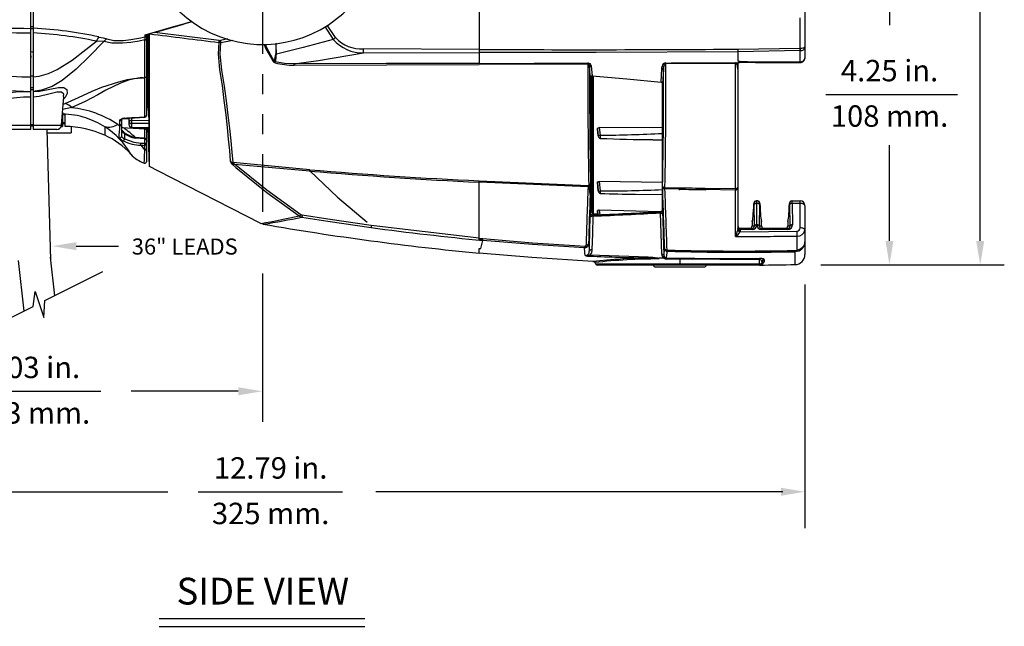
# Model space of a CAD drawing. Extents: x 0.6 to 39.7, y 0.4 to 28.6.
# Drawn here: x 15.7 to 28, y 0.4 to 8 of the extents above; entities that cross this region are included whole.
import ezdxf
from ezdxf.enums import TextEntityAlignment as Align

# ---------------------------------------------------------------- set-up
doc = ezdxf.new("R2010")
doc.units = 0
doc.header["$MEASUREMENT"] = 0
doc.linetypes.add('PHANTOM', pattern=[2.5, 1.25, -0.25, 0.25, -0.25, 0.25, -0.25])
doc.layers.get('0').update_dxf_attribs({"linetype": 'CONTINUOUS'})
doc.layers.add('DIM', color=1, linetype='CONTINUOUS')
doc.layers.add('OBJECT', color=7, linetype='CONTINUOUS')
doc.styles.get("Standard").update_dxf_attribs({"font": 'SIMPLEX'})

msp = doc.modelspace()

# ---------------------------------------------------------------- linework, layer by layer
for p, q in [((15.897, 11.542), (15.897, 6.62)), ((21.449, 8.717), (21.449, 7.442)), ((25.505, 8.732), (25.505, 7.513)), ((15.868, 7.118), (15.868, 8.391)), ((15.897, 7.898), (15.868, 7.898)), ((15.897, 7.897), (15.868, 7.897)), ((15.897, 7.875), (15.868, 7.875)), ((15.897, 7.874), (15.868, 7.874)), ((19.525, 7.902), (19.632, 7.741)), ((19.66, 7.764), (19.555, 7.919)), ((17.289, 7.775), (17.289, 7.781)), ((17.305, 7.802), (17.305, 7.278)), ((17.323, 7.807), (17.323, 6.91)), ((17.344, 7.814), (17.344, 7.812)), ((17.344, 6.157), (17.344, 7.812)), ((18.209, 7.728), (17.404, 7.829)), ((18.32, 7.748), (18.228, 7.729)), ((18.233, 7.703), (18.38, 7.732)), ((16.775, 7.715), (16.683, 7.72)), ((18.233, 7.703), (18.206, 7.704)), ((21.449, 7.618), (20.009, 7.624)), ((20.009, 7.575), (20.009, 7.624)), ((24.669, 7.621), (25.445, 7.633)), ((25.446, 7.602), (24.669, 7.588)), ((25.445, 7.633), (25.446, 7.633)), ((25.446, 7.602), (25.446, 7.602)), ((20.009, 7.575), (21.449, 7.579)), ((24.669, 7.588), (24.669, 7.58)), ((24.669, 7.58), (24.669, 7.579)), ((24.669, 7.579), (24.669, 7.477)), ((21.449, 7.429), (21.449, 7.43)), ((22.815, 7.444), (22.822, 7.442)), ((22.843, 7.418), (22.844, 7.41)), ((22.844, 7.41), (22.854, 7.289)), ((23.714, 7.211), (23.724, 7.38)), ((23.724, 7.38), (23.725, 7.407)), ((23.743, 7.363), (23.732, 7.193)), ((23.745, 7.39), (23.743, 7.363)), ((23.772, 7.448), (23.839, 7.449)), ((23.84, 7.442), (23.773, 7.442)), ((23.839, 7.449), (24.369, 7.45)), ((24.369, 7.444), (23.84, 7.442)), ((24.369, 7.45), (24.638, 7.45)), ((24.639, 7.444), (24.369, 7.444)), ((24.659, 7.425), (24.656, 7.433)), ((24.669, 7.448), (24.669, 7.441)), ((24.669, 7.437), (24.669, 5.376)), ((24.699, 7.465), (24.699, 7.465)), ((15.897, 7.283), (15.868, 7.283)), ((17.258, 7.265), (17.263, 7.266)), ((17.263, 7.265), (17.285, 7.265)), ((17.285, 6.776), (17.285, 7.265)), ((17.305, 7.278), (17.305, 6.792)), ((22.829, 7.235), (22.829, 7.172)), ((22.834, 7.195), (22.834, 7.279)), ((22.834, 7.272), (22.834, 7.195)), ((22.856, 5.584), (22.856, 7.287)), ((22.871, 5.569), (22.871, 7.284)), ((15.897, 7.14), (15.868, 7.14)), ((15.868, 6.62), (15.868, 7.118)), ((15.897, 7.115), (15.868, 7.115)), ((23.731, 7.155), (23.731, 7.2)), ((16.248, 6.674), (16.279, 7.029)), ((16.375, 6.892), (16.262, 6.869)), ((16.27, 6.934), (16.294, 6.943)), ((17.331, 6.91), (17.305, 6.91)), ((17.332, 6.895), (17.305, 6.895)), ((17.339, 6.734), (17.332, 6.895)), ((16.262, 6.834), (16.262, 6.809)), ((16.262, 6.804), (16.262, 6.659)), ((16.292, 6.659), (16.292, 6.808)), ((16.995, 6.744), (16.995, 6.533)), ((17.022, 6.758), (17.09, 6.754)), ((17.031, 6.759), (17.031, 6.759)), ((17.09, 6.676), (17.09, 6.762)), ((17.119, 6.763), (17.119, 6.735)), ((15.488, 6.674), (15.868, 6.674)), ((15.866, 6.666), (15.897, 6.664)), ((15.897, 6.678), (15.868, 6.678)), ((15.897, 6.669), (15.868, 6.669)), ((15.897, 6.674), (16.248, 6.674)), ((16.262, 6.708), (16.292, 6.708)), ((16.262, 6.693), (16.292, 6.693)), ((16.368, 6.655), (16.368, 6.58)), ((16.788, 6.655), (16.788, 6.548)), ((16.948, 6.684), (16.975, 6.665)), ((16.975, 6.665), (16.975, 6.727)), ((16.995, 6.651), (17.024, 6.639)), ((17.119, 6.735), (17.339, 6.734)), ((17.34, 6.693), (17.119, 6.694)), ((17.119, 6.694), (17.119, 6.65)), ((17.119, 6.65), (17.34, 6.645)), ((17.119, 6.646), (17.34, 6.641)), ((17.286, 6.626), (17.286, 6.642)), ((17.286, 6.626), (17.286, 6.626)), ((17.305, 6.642), (17.305, 6.499)), ((17.344, 6.157), (17.327, 6.641)), ((17.34, 6.645), (17.34, 6.693)), ((22.932, 6.541), (22.921, 6.627)), ((22.921, 6.622), (22.921, 6.624)), ((22.921, 6.624), (22.932, 6.541)), ((22.921, 6.622), (22.932, 6.537)), ((23.731, 6.642), (22.944, 6.643)), ((22.944, 6.643), (22.955, 6.548)), ((15.868, 6.62), (15.547, 6.62)), ((16.189, 6.62), (15.897, 6.62)), ((16.068, 6.58), (16.368, 6.58)), ((17.031, 6.566), (17.022, 6.576)), ((17.027, 6.582), (17.041, 6.573)), ((17.031, 6.566), (17.031, 6.503)), ((17.287, 6.502), (17.168, 6.511)), ((17.287, 6.45), (17.287, 6.502)), ((22.932, 6.541), (22.932, 6.541)), ((22.955, 6.548), (22.954, 6.548)), ((22.954, 6.508), (22.956, 6.508)), ((17.236, 6.424), (17.285, 6.362)), ((17.285, 6.362), (17.285, 6.422)), ((17.305, 6.492), (17.305, 6.219)), ((23.61, 6.492), (23.731, 6.492)), ((18.367, 6.194), (18.383, 6.178)), ((18.383, 6.178), (18.42, 6.147)), ((19.339, 6.119), (18.385, 6.207)), ((18.401, 6.19), (18.385, 6.198)), ((18.401, 6.19), (19.338, 6.103)), ((21.449, 5.98), (22.804, 5.924)), ((21.449, 5.248), (21.449, 5.98)), ((22.803, 5.906), (21.449, 5.962)), ((22.804, 5.924), (22.814, 5.924)), ((22.834, 5.95), (22.834, 5.939)), ((22.932, 5.855), (22.921, 5.962)), ((22.921, 5.96), (22.932, 5.854)), ((22.921, 5.96), (22.932, 5.855)), ((23.731, 5.96), (22.944, 5.972)), ((22.944, 5.972), (22.955, 5.854)), ((23.761, 5.899), (23.762, 5.899)), ((23.762, 5.899), (23.934, 5.895)), ((24.263, 5.889), (24.639, 5.884)), ((22.932, 5.855), (22.932, 5.855)), ((22.955, 5.854), (22.954, 5.854)), ((22.954, 5.824), (22.956, 5.824)), ((23.393, 5.814), (23.731, 5.81)), ((23.762, 5.88), (23.761, 5.88)), ((23.934, 5.877), (23.762, 5.88)), ((24.263, 5.866), (23.947, 5.871)), ((24.639, 5.866), (24.263, 5.871)), ((24.263, 5.871), (24.263, 5.866)), ((24.639, 5.884), (24.639, 5.884)), ((24.639, 5.866), (24.639, 5.866)), ((24.87, 5.703), (24.869, 5.7)), ((24.873, 5.701), (24.87, 5.701)), ((24.876, 5.419), (24.874, 5.686)), ((24.913, 5.731), (24.899, 5.731)), ((24.906, 5.731), (24.903, 5.731)), ((24.906, 5.422), (24.906, 5.731)), ((24.909, 5.731), (24.906, 5.731)), ((24.939, 5.686), (24.936, 5.419)), ((24.943, 5.701), (24.939, 5.701)), ((24.943, 5.7), (24.943, 5.703)), ((25.313, 5.703), (25.312, 5.7)), ((25.316, 5.701), (25.313, 5.701)), ((25.319, 5.419), (25.317, 5.686)), ((25.342, 5.731), (25.445, 5.731)), ((25.347, 5.7), (25.349, 5.433)), ((25.445, 5.7), (25.347, 5.7)), ((25.445, 5.394), (25.445, 5.731)), ((25.505, 5.671), (25.505, 5.062)), ((22.871, 5.569), (22.925, 5.568)), ((22.926, 5.557), (22.921, 5.612)), ((22.921, 5.612), (22.926, 5.557)), ((23.705, 5.593), (22.944, 5.615)), ((22.944, 5.615), (22.949, 5.558)), ((23.721, 5.067), (23.705, 5.581)), ((23.731, 5.609), (23.731, 5.609)), ((18.76, 5.441), (18.731, 5.45)), ((21.449, 5.266), (20.105, 5.423)), ((24.847, 5.474), (24.847, 5.419)), ((24.847, 5.419), (24.876, 5.419)), ((24.906, 5.422), (24.906, 5.433)), ((24.906, 5.433), (24.906, 5.422)), ((24.936, 5.419), (24.965, 5.419)), ((24.965, 5.419), (24.965, 5.474)), ((25.29, 5.474), (25.29, 5.419)), ((25.29, 5.419), (25.319, 5.419)), ((24.668, 5.364), (24.669, 5.376)), ((24.699, 5.362), (24.697, 5.346)), ((24.697, 5.346), (25.406, 5.352)), ((24.699, 5.389), (24.699, 5.362)), ((24.699, 5.389), (24.847, 5.389)), ((24.847, 5.373), (24.699, 5.373)), ((24.847, 5.373), (24.847, 5.389)), ((24.966, 5.373), (24.966, 5.389)), ((24.966, 5.389), (25.29, 5.389)), ((25.29, 5.373), (24.966, 5.373)), ((25.29, 5.373), (25.29, 5.389)), ((21.495, 5.244), (21.449, 5.248)), ((21.467, 5.136), (21.494, 5.239)), ((21.449, 5.138), (21.467, 5.136)), ((21.449, 5.08), (21.449, 5.138)), ((22.826, 5.058), (23.553, 5.034)), ((25.383, 5.112), (25.407, 5.116)), ((25.415, 5.103), (25.383, 5.098)), ((25.383, 4.938), (25.383, 5.098)), ((22.865, 4.977), (22.865, 4.977)), ((22.865, 4.977), (22.866, 4.977)), ((22.889, 4.962), (22.898, 4.946)), ((22.898, 4.946), (24.938, 4.946)), ((24.938, 4.931), (22.924, 4.931)), ((23.749, 5.019), (23.685, 5.019)), ((23.749, 5.017), (23.749, 5.019)), ((23.777, 5.021), (23.948, 5.019)), ((23.947, 5.004), (23.781, 5.006)), ((24.94, 4.997), (23.947, 5.004)), ((23.947, 5.004), (23.947, 4.931)), ((24.938, 4.946), (24.94, 4.997)), ((24.938, 4.931), (24.938, 4.946)), ((24.969, 4.974), (24.968, 4.96)), ((24.998, 5.002), (24.998, 4.989))]:
    msp.add_line(p, q)
at = {"flags": 128}
for points in [[(25.445, 7.633), (25.445, 7.844), (25.445, 8.01)], [(17.289, 7.798), (17.674, 7.911), (17.88, 7.966)], [(16.715, 7.772), (16.767, 7.761), (16.813, 7.748)], [(17.286, 7.735), (17.217, 7.721), (17.112, 7.705), (17.008, 7.695), (16.874, 7.696), (16.775, 7.715)], [(16.813, 7.748), (16.9, 7.728), (17.018, 7.728), (17.113, 7.74), (17.209, 7.757), (17.289, 7.775)], [(17.285, 7.265), (17.285, 7.463), (17.286, 7.674), (17.286, 7.735)], [(17.286, 7.735), (17.289, 7.735), (17.293, 7.736), (17.296, 7.736), (17.299, 7.738), (17.302, 7.739), (17.303, 7.741), (17.304, 7.742), (17.305, 7.744)], [(17.289, 7.781), (17.289, 7.791), (17.289, 7.798)], [(18.209, 7.728), (18.21, 7.728), (18.228, 7.729)], [(19.632, 7.741), (19.257, 7.64), (18.923, 7.557)], [(19.632, 7.741), (19.635, 7.744), (19.638, 7.746), (19.641, 7.749), (19.645, 7.752), (19.649, 7.755), (19.652, 7.758), (19.656, 7.761), (19.66, 7.764)], [(12.979, 7.675), (13.706, 7.515), (14.256, 7.42), (14.81, 7.348), (15.28, 7.305), (15.752, 7.278), (15.868, 7.274), (15.868, 7.274)], [(15.897, 7.275), (15.968, 7.283), (16.086, 7.316), (16.196, 7.366), (16.381, 7.482), (16.552, 7.615), (16.683, 7.72)], [(16.775, 7.715), (16.593, 7.531), (16.431, 7.372), (16.256, 7.229), (16.133, 7.157), (16, 7.108), (15.897, 7.093)], [(18.206, 7.704), (18.197, 7.563), (18.216, 7.364), (18.247, 7.17), (18.271, 6.982), (18.293, 6.804), (18.31, 6.646), (18.325, 6.498), (18.338, 6.357), (18.349, 6.228)], [(18.385, 6.207), (18.373, 6.337), (18.359, 6.478), (18.342, 6.634), (18.323, 6.8), (18.302, 6.976), (18.276, 7.16), (18.244, 7.357), (18.223, 7.559), (18.233, 7.703)], [(18.772, 7.681), (18.79, 7.633), (18.882, 7.469)], [(18.897, 7.473), (18.807, 7.63), (18.789, 7.68)], [(18.917, 7.695), (18.917, 7.68), (18.916, 7.561)], [(18.923, 7.557), (18.922, 7.675), (18.922, 7.696)], [(25.445, 7.464), (25.445, 7.532), (25.446, 7.602)], [(25.446, 7.633), (25.465, 7.634), (25.481, 7.637), (25.494, 7.64), (25.503, 7.645), (25.505, 7.649), (25.505, 7.649)], [(15.865, 7.511), (15.869, 7.524), (15.869, 7.539)], [(19.141, 7.437), (19.448, 7.478), (20.009, 7.575)], [(24.669, 7.588), (24.669, 7.588), (22.907, 7.578), (21.458, 7.579), (21.449, 7.579)], [(19.141, 7.437), (19.026, 7.442), (18.909, 7.462)], [(21.449, 7.442), (20.292, 7.44), (19.141, 7.437)], [(19.145, 7.422), (20.293, 7.426), (21.449, 7.43)], [(21.449, 7.442), (22.133, 7.445), (22.802, 7.447)], [(22.802, 7.435), (22.135, 7.432), (21.449, 7.429)], [(23.773, 7.442), (23.772, 7.442), (23.768, 7.441), (23.765, 7.44), (23.76, 7.436), (23.754, 7.428), (23.749, 7.418), (23.745, 7.39)], [(24.639, 5.884), (24.639, 5.966), (24.639, 6.224), (24.639, 6.519), (24.639, 6.735), (24.639, 6.965), (24.639, 7.199), (24.639, 7.444)], [(24.659, 7.425), (24.654, 7.434), (24.648, 7.441), (24.643, 7.443), (24.64, 7.444), (24.639, 7.444)], [(24.656, 7.433), (24.654, 7.442), (24.655, 7.445), (24.656, 7.446)], [(24.656, 7.446), (24.689, 7.461), (24.699, 7.465), (24.699, 7.465), (24.699, 7.465), (24.699, 7.465), (24.699, 7.465), (24.699, 7.465), (24.699, 7.465), (24.697, 7.466), (24.691, 7.468), (24.669, 7.477), (24.669, 7.477)], [(24.669, 7.438), (24.669, 7.44), (24.67, 7.442)], [(24.673, 7.447), (24.676, 7.449), (24.688, 7.455)], [(24.699, 7.465), (24.699, 7.465), (24.699, 7.465), (24.699, 7.465), (24.699, 7.465), (24.699, 7.465), (24.694, 7.459), (24.688, 7.456)], [(24.699, 7.465), (24.789, 7.465), (25.269, 7.464), (25.445, 7.464)], [(24.699, 7.465), (24.699, 7.46), (24.699, 7.457), (24.699, 7.457)], [(24.699, 7.457), (24.887, 7.456), (25.445, 7.453)], [(16.294, 6.943), (16.461, 7.018), (16.63, 7.096), (16.752, 7.146), (16.963, 7.215), (17.07, 7.241), (17.148, 7.255), (17.204, 7.261), (17.213, 7.262), (17.243, 7.264), (17.258, 7.265)], [(17.263, 7.265), (17.243, 7.264), (17.226, 7.262), (17.204, 7.259), (17.156, 7.251), (17.082, 7.233), (16.984, 7.199), (16.801, 7.11), (16.7, 7.053), (16.541, 6.968), (16.375, 6.892)], [(17.263, 7.266), (17.263, 7.265), (17.263, 7.265)], [(17.305, 7.278), (17.303, 7.273), (17.299, 7.269), (17.293, 7.266), (17.285, 7.265)], [(22.834, 7.273), (22.833, 7.27), (22.833, 7.269), (22.833, 7.272)], [(22.834, 7.273), (22.834, 7.273), (22.834, 7.274), (22.834, 7.274), (22.835, 7.276), (22.837, 7.28), (22.84, 7.284), (22.846, 7.287), (22.853, 7.289), (22.855, 7.288)], [(22.854, 7.289), (23.285, 7.251), (23.714, 7.211)], [(22.854, 7.289), (22.855, 7.289), (22.855, 7.289)], [(15.897, 7.092), (15.976, 7.099), (16.104, 7.122), (16.211, 7.144), (16.279, 7.144), (16.316, 7.12), (16.319, 7.067), (16.292, 7.018), (16.276, 7.001)], [(22.834, 7.195), (22.834, 7.155), (22.834, 6.89), (22.834, 6.641), (22.834, 6.41), (22.834, 6.197), (22.834, 5.95)], [(23.714, 7.21), (23.714, 7.21), (23.714, 7.211)], [(23.714, 7.209), (23.716, 7.209), (23.722, 7.207), (23.726, 7.204), (23.729, 7.2), (23.73, 7.197), (23.731, 7.196), (23.731, 7.195), (23.731, 7.194), (23.731, 7.194)], [(23.732, 7.193), (23.732, 7.191), (23.731, 7.191), (23.731, 7.195), (23.731, 7.2)], [(23.731, 5.609), (23.731, 5.712), (23.731, 5.831), (23.731, 6), (23.731, 6.191), (23.731, 6.402), (23.731, 6.631), (23.731, 6.885), (23.731, 7.155)], [(15.464, 6.926), (15.436, 6.939), (15.41, 6.958), (15.394, 6.983), (15.398, 7.003), (15.415, 7.022), (15.447, 7.04), (15.491, 7.056), (15.546, 7.07), (15.611, 7.081), (15.681, 7.088), (15.758, 7.092), (15.868, 7.092)], [(15.868, 7.023), (15.773, 7.024), (15.649, 7.012), (15.548, 6.988), (15.485, 6.953), (15.468, 6.915)], [(16.274, 7.032), (16.275, 7.062), (16.246, 7.087), (16.189, 7.085), (16.091, 7.059), (15.971, 7.031), (15.897, 7.024)], [(16.279, 7.032), (16.279, 7.032), (16.279, 7.032)], [(17.331, 6.91), (17.331, 6.91), (17.332, 6.907), (17.332, 6.901), (17.332, 6.895)], [(16.262, 6.809), (16.277, 6.808), (16.292, 6.808)], [(16.975, 6.727), (16.976, 6.732), (16.982, 6.743), (16.994, 6.753), (17.01, 6.76), (17.03, 6.763)], [(16.995, 6.744), (16.995, 6.744), (16.996, 6.746), (17.001, 6.75), (17.011, 6.755), (17.023, 6.758), (17.031, 6.758)], [(17.031, 6.759), (17.031, 6.759), (17.03, 6.759), (17.03, 6.761), (17.03, 6.763)], [(17.031, 6.759), (17.095, 6.762), (17.286, 6.772)], [(17.286, 6.772), (17.286, 6.772), (17.286, 6.773), (17.286, 6.774), (17.285, 6.776)], [(16.244, 6.659), (16.251, 6.659), (16.262, 6.659)], [(17.286, 6.626), (17.068, 6.637), (17.024, 6.639)], [(17.09, 6.72), (17.09, 6.723), (17.092, 6.726), (17.095, 6.729), (17.098, 6.731), (17.103, 6.733), (17.108, 6.734), (17.113, 6.735), (17.119, 6.735)], [(17.305, 6.615), (17.305, 6.615), (17.304, 6.618), (17.301, 6.621), (17.297, 6.624), (17.292, 6.626), (17.286, 6.626)], [(17.286, 6.511), (17.286, 6.606), (17.286, 6.626), (17.286, 6.626), (17.286, 6.626)], [(17.34, 6.645), (17.34, 6.641), (17.34, 6.641)], [(22.921, 6.627), (22.923, 6.632), (22.926, 6.637), (22.932, 6.64), (22.939, 6.642), (22.944, 6.643)], [(17.026, 6.583), (17.023, 6.587), (16.995, 6.613)], [(17.022, 6.576), (17.023, 6.577), (17.024, 6.579), (17.025, 6.58), (17.026, 6.581), (17.027, 6.582), (17.027, 6.582), (17.027, 6.582), (17.027, 6.582)], [(17.031, 6.566), (17.033, 6.568), (17.035, 6.57), (17.036, 6.571), (17.037, 6.572), (17.039, 6.573), (17.039, 6.573), (17.04, 6.573), (17.041, 6.573)], [(17.031, 6.503), (17.149, 6.462), (17.238, 6.451)], [(17.168, 6.511), (17.168, 6.512), (17.169, 6.517), (17.169, 6.52), (17.169, 6.521), (17.169, 6.521)], [(17.287, 6.512), (17.264, 6.514), (17.169, 6.521)], [(17.305, 6.492), (17.305, 6.494), (17.304, 6.496), (17.302, 6.497), (17.3, 6.499), (17.297, 6.5), (17.294, 6.501), (17.29, 6.502), (17.287, 6.502)], [(22.954, 6.548), (22.954, 6.527), (22.954, 6.508)], [(17.287, 6.45), (17.29, 6.449), (17.294, 6.449), (17.297, 6.448), (17.3, 6.447), (17.302, 6.445), (17.304, 6.443), (17.305, 6.442), (17.305, 6.44)], [(17.279, 6.2), (17.279, 6.2), (17.279, 6.211), (17.28, 6.228), (17.282, 6.279), (17.285, 6.362)], [(18.731, 5.45), (17.449, 6.103), (17.344, 6.157)], [(19.228, 5.559), (18.806, 5.864), (18.401, 6.19)], [(18.42, 6.147), (18.806, 5.837), (19.209, 5.543)], [(19.338, 6.103), (19.685, 5.776), (20.052, 5.465)], [(22.83, 5.81), (22.828, 5.857), (22.821, 5.886), (22.815, 5.899), (22.809, 5.904), (22.806, 5.905), (22.804, 5.906), (22.803, 5.906)], [(22.834, 5.939), (22.834, 5.928), (22.834, 5.926)], [(22.834, 5.926), (22.834, 5.837), (22.834, 5.691), (22.834, 5.568)], [(22.921, 5.962), (22.923, 5.966), (22.926, 5.969), (22.932, 5.971), (22.939, 5.972), (22.944, 5.972)], [(23.731, 5.913), (23.731, 5.913), (23.731, 5.913), (23.732, 5.91), (23.736, 5.906), (23.743, 5.902), (23.751, 5.899), (23.761, 5.899)], [(23.934, 5.895), (23.934, 5.887), (23.934, 5.877)], [(24.263, 5.889), (24.263, 5.881), (24.263, 5.871)], [(24.639, 5.884), (24.649, 5.885), (24.657, 5.888), (24.664, 5.891), (24.668, 5.896), (24.669, 5.9), (24.669, 5.9), (24.669, 5.9)], [(22.954, 5.854), (22.954, 5.836), (22.954, 5.824)], [(24.639, 5.884), (24.639, 5.883), (24.639, 5.881), (24.639, 5.879), (24.639, 5.876), (24.639, 5.874), (24.639, 5.871), (24.639, 5.869), (24.639, 5.866)], [(24.639, 5.286), (24.639, 5.318), (24.639, 5.328), (24.639, 5.345), (24.639, 5.396), (24.639, 5.602), (24.639, 5.866)], [(24.906, 5.7), (24.9, 5.699), (24.894, 5.699), (24.888, 5.698), (24.883, 5.696), (24.879, 5.694), (24.876, 5.691), (24.874, 5.688), (24.874, 5.686)], [(24.939, 5.686), (24.938, 5.688), (24.936, 5.691), (24.933, 5.694), (24.929, 5.696), (24.924, 5.698), (24.918, 5.699), (24.912, 5.699), (24.906, 5.7)], [(25.347, 5.7), (25.341, 5.699), (25.335, 5.698), (25.33, 5.697), (25.325, 5.695), (25.322, 5.693), (25.319, 5.691), (25.317, 5.688), (25.317, 5.686)], [(25.505, 5.671), (25.504, 5.677), (25.501, 5.682), (25.495, 5.687), (25.488, 5.691), (25.478, 5.695), (25.468, 5.697), (25.457, 5.699), (25.445, 5.7)], [(19.209, 5.543), (19.228, 5.533), (19.242, 5.529)], [(19.246, 5.552), (19.238, 5.554), (19.228, 5.559)], [(19.242, 5.529), (19.563, 5.478), (20.102, 5.4)], [(20.105, 5.423), (19.566, 5.501), (19.246, 5.552)], [(22.82, 5.106), (22.821, 5.158), (22.828, 5.365), (22.832, 5.526)], [(22.865, 5.54), (22.859, 5.54), (22.853, 5.54), (22.847, 5.538), (22.843, 5.537), (22.838, 5.535), (22.835, 5.532), (22.833, 5.529), (22.832, 5.526)], [(22.865, 5.54), (22.858, 5.326), (22.852, 5.119)], [(22.867, 5.555), (22.864, 5.555), (22.859, 5.556)], [(22.859, 5.556), (22.86, 5.555), (22.865, 5.554), (22.865, 5.554)], [(22.867, 5.555), (22.867, 5.555), (22.868, 5.554), (22.868, 5.552), (22.868, 5.55), (22.867, 5.547), (22.866, 5.543), (22.865, 5.54)], [(23.703, 5.595), (23.702, 5.595), (23.701, 5.595)], [(23.705, 5.591), (23.705, 5.592), (23.704, 5.594), (23.703, 5.595), (23.703, 5.595)], [(23.705, 5.591), (23.705, 5.591), (23.707, 5.592), (23.716, 5.594), (23.724, 5.598), (23.729, 5.603), (23.731, 5.609)], [(23.705, 5.581), (23.71, 5.58), (23.715, 5.579), (23.72, 5.578), (23.724, 5.576), (23.727, 5.574), (23.73, 5.572), (23.732, 5.57), (23.732, 5.567)], [(23.732, 5.567), (23.734, 5.515), (23.741, 5.307), (23.749, 5.053)], [(20.105, 5.423), (20.105, 5.419), (20.104, 5.415), (20.104, 5.411), (20.103, 5.408), (20.103, 5.405), (20.103, 5.403), (20.102, 5.401), (20.102, 5.4)], [(24.847, 5.474), (24.849, 5.484), (24.853, 5.491)], [(24.906, 5.433), (24.9, 5.433), (24.895, 5.432), (24.889, 5.43), (24.885, 5.429), (24.881, 5.427), (24.878, 5.424), (24.877, 5.422), (24.876, 5.419)], [(24.936, 5.419), (24.936, 5.422), (24.934, 5.424), (24.931, 5.427), (24.927, 5.429), (24.923, 5.43), (24.918, 5.432), (24.912, 5.433), (24.906, 5.433)], [(24.961, 5.49), (24.964, 5.48), (24.965, 5.474)], [(25.29, 5.474), (25.292, 5.484), (25.296, 5.491)], [(25.349, 5.433), (25.343, 5.433), (25.338, 5.432), (25.332, 5.43), (25.328, 5.429), (25.324, 5.427), (25.321, 5.424), (25.32, 5.422), (25.319, 5.419)], [(24.699, 5.373), (24.693, 5.373), (24.688, 5.374), (24.682, 5.375), (24.678, 5.377), (24.674, 5.379), (24.671, 5.382), (24.67, 5.384), (24.669, 5.387)], [(24.699, 5.362), (24.693, 5.362), (24.688, 5.363), (24.682, 5.365), (24.678, 5.366), (24.674, 5.368), (24.671, 5.371), (24.67, 5.374), (24.669, 5.376)], [(25.407, 5.116), (25.407, 5.272), (25.407, 5.293)], [(25.505, 5.365), (25.504, 5.371), (25.501, 5.376), (25.495, 5.381), (25.488, 5.385), (25.478, 5.389), (25.468, 5.391), (25.457, 5.393), (25.445, 5.394)], [(21.449, 5.267), (22.114, 5.21), (22.773, 5.166)], [(21.495, 5.244), (21.494, 5.241), (21.494, 5.239)], [(22.758, 5.144), (22.113, 5.187), (21.494, 5.239)], [(22.773, 5.166), (22.777, 5.173), (22.779, 5.182)], [(22.779, 5.182), (22.784, 5.182), (22.79, 5.182), (22.795, 5.183), (22.8, 5.185), (22.804, 5.187), (22.807, 5.19), (22.809, 5.192), (22.81, 5.195)], [(22.81, 5.195), (22.805, 5.176), (22.795, 5.161)], [(22.81, 5.195), (22.816, 5.136), (22.82, 5.106)], [(25.407, 5.116), (25.442, 5.129), (25.471, 5.149), (25.493, 5.176), (25.502, 5.198), (25.504, 5.208), (25.504, 5.209), (25.505, 5.214), (25.505, 5.216), (25.505, 5.218), (25.505, 5.218), (25.505, 5.219), (25.505, 5.219)], [(22.865, 4.977), (22.102, 5.025), (21.449, 5.08)], [(22.768, 5.049), (22.764, 5.089), (22.758, 5.144)], [(22.852, 5.119), (22.846, 5.119), (22.84, 5.119), (22.835, 5.118), (22.83, 5.116), (22.826, 5.114), (22.822, 5.112), (22.82, 5.109), (22.82, 5.106)], [(22.852, 5.119), (22.845, 5.085), (22.826, 5.058)], [(23.553, 5.034), (23.61, 5.031), (23.667, 5.02), (23.676, 5.017), (23.684, 5.012), (23.686, 5.011)], [(23.721, 5.067), (23.726, 5.066), (23.732, 5.066), (23.736, 5.064), (23.74, 5.063), (23.744, 5.061), (23.746, 5.058), (23.748, 5.056), (23.749, 5.053)], [(23.749, 5.054), (23.752, 5.086), (23.758, 5.131)], [(23.788, 5.117), (23.782, 5.117), (23.777, 5.118), (23.772, 5.119), (23.767, 5.121), (23.764, 5.123), (23.761, 5.125), (23.759, 5.128), (23.758, 5.131)], [(23.787, 5.103), (23.782, 5.058), (23.777, 5.021)], [(23.685, 5.006), (23.684, 5.007), (23.684, 5.008), (23.683, 5.008), (23.681, 5.009), (23.673, 5.011), (23.664, 5.013), (23.582, 5.019), (23.555, 5.019)], [(23.685, 5.019), (23.685, 5.019), (23.686, 5.011)], [(24.938, 4.946), (24.944, 4.946), (24.949, 4.947), (24.955, 4.948), (24.959, 4.95), (24.963, 4.952), (24.966, 4.954), (24.967, 4.957), (24.968, 4.96)], [(24.998, 4.989), (24.996, 4.975), (24.968, 4.939), (24.945, 4.931), (24.943, 4.931)]]:
    msp.add_lwpolyline(points, dxfattribs=at)
for centre, radius, start, end in [((18.749, 9.179), 1.5, 114.6243, 330.0736), ((16.076, 31.504), 23.682, 262.4866, 269.4964), ((16.006, 30.548), 22.669, 262.3332, 269.6497), ((15.682, 3.081), 4.804, 77.5851, 87.4337), ((15.628, 2.723), 5.107, 78.0781, 86.9766), ((16.773, 7.7), 0.0924, 129.1732, 167.7848), ((16.845, 7.672), 0.0819, 113.1207, 148.7598), ((17.761, 7.715), 0.476, 172.6997, 177.5766), ((17.29, 7.796), 0.0149, 265.8537, 358.804), ((17.286, 7.794), 0.0191, 279.6939, 359.0907), ((49.276, 259.934), 254.136, 262.78173, 262.97765), ((18.27, 7.709), 0.0642, 162.7786, 184.6065), ((18.318, 7.732), 0.09, 181.96, 199.1291), ((19.993, 8.048), 0.473, 220.3192, 272.0351), ((19.984, 8.065), 0.442, 222.8734, 273.2816), ((22.768, 278.238), 270.624, 269.72077, 270.4024), ((34.191, 7.749), 9.523, 180.7693, 180.9694), ((32.734, 7.775), 7.29, 181.1141, 181.362), ((25.452, 7.655), 0.0532, 263.2526, 353.8057), ((23.205, 7.618), 2.241, 359.5968, 0.4032), ((16.297, 21.024), 13.938, 256.1909, 268.2341), ((15.9, 7.667), 0.0819, 246.8983, 272.9905), ((18.649, 7.572), 0.267, 338.29, 357.6273), ((18.615, 7.553), 0.308, 342.8, 0.6775), ((18.934, 7.586), 0.0313, 234.1359, 248.0659), ((25.445, 7.513), 0.06, 269.7437, 0), ((25.45, 7.519), 0.0556, 264.6071, 353.9001), ((18.899, 7.438), 0.0352, 92.0481, 118.0294), ((18.919, 7.492), 0.0429, 211.9737, 253.5976), ((18.914, 7.479), 0.0172, 200.4109, 254.7957), ((18.768, 7.487), 0.143, 345.2966, 350.2026), ((19.123, 8.245), 0.823, 254.7773, 271.5915), ((19.117, 7.422), 0.0283, 0.4631, 32.5832), ((90.975, 7.217), 68.174, 179.81647, 181.08721), ((22.722, 7.057), 0.398, 76.5179, 78.4733), ((22.425, 7.455), 0.377, 357.1062, 358.8339), ((22.775, 7.422), 0.0364, 21.8205, 42.2062), ((22.803, 7.471), 0.0358, 267.5675, 279.1924), ((22.827, 7.428), 0.0199, 126.1944, 156.0507), ((22.78, 7.404), 0.043, 354.8517, 47.7305), ((22.811, 7.411), 0.0329, 12.8527, 71.2653), ((87.555, 7.181), 64.732, 179.80576, 181.08913), ((22.842, 7.398), 0.0197, 86.9567, 174.2938), ((2.583, 5.78), 20.304, 4.2128, 4.5771), ((23.724, 7.361), 0.0194, 6.7143, 90.154), ((23.771, 7.402), 0.0463, 88.3328, 173.6052), ((23.725, 7.388), 0.0194, 6.8125, 90.3966), ((-44.624, 7.256), 68.369, 358.87434, 0.11239), ((-42.497, 7.186), 66.271, 358.88734, 0.22153), ((23.665, 7.438), 0.108, 1.7911, 5.3673), ((23.726, 7.439), 0.114, 1.7466, 5.1156), ((24.175, 7.44), 0.194, 1.1707, 3.0025), ((24.638, 7.407), 0.0431, 65.1644, 89.6042), ((24.306, 7.441), 0.333, 0.4931, 1.5167), ((24.664, 7.462), 0.0178, 244.1591, 301.1907), ((24.657, 7.447), 0.014, 266.2367, 335.4525), ((24.654, 7.439), 0.0155, 291.0077, 353.259), ((24.527, 7.373), 0.142, 358.6351, 21.4425), ((24.806, 7.775), 0.328, 245.3781, 251.0287), ((24.678, 7.44), 0.00879, 123.4327, 180.6931), ((24.699, 7.427), 0.03, 89.7696, 112.2844), ((25.586, 7.461), 0.142, 179.1592, 183.4305), ((22.852, 7.27), 0.0197, 85.477, 174.8922), ((23.713, 7.191), 0.0193, 5.9347, 88.6423), ((16.234, 6.759), 0.194, 43.5459, 72.1033), ((16.238, 5.625), 1.274, 56.1665, 83.8566), ((16.261, 5.848), 0.962, 72.4312, 89.9493), ((16.232, 5.759), 1.054, 58.1582, 72.3871), ((16.977, 6.746), 0.0182, 264.8326, 353.6734), ((17.287, 6.794), 0.0181, 264.3912, 352.9913), ((17.285, 6.792), 0.0197, 273.0199, 0), ((16.189, 6.679), 0.0591, 270, 355), ((16.262, 5.36), 1.299, 66.0863, 88.6769), ((16.831, 6.875), 0.225, 259.0571, 301.4013), ((16.21, 5.786), 1.044, 30.184, 56.3299), ((15.217, 6.713), 1.758, 353.597, 358.4498), ((16.977, 6.684), 0.0183, 265.4033, 354.5115), ((15.767, 4.96), 2.097, 48.0322, 53.1835), ((17.118, 6.723), 0.0281, 184.3099, 272.912), ((17.12, 6.676), 0.03, 180, 268.6341), ((17.118, 6.678), 0.0281, 184.3099, 272.912), ((18.05, 6.715), 0.931, 178.7393, 181.2607), ((17.065, 6.651), 0.0542, 355.1465, 359.3989), ((16.181, 6.685), 1.159, 0.419, 2.4462), ((16.405, 5.684), 0.945, 41.5976, 66.0863), ((16.975, 6.534), 0.0197, 238.3568, 359.4086), ((17.075, 6.609), 0.143, 219.9853, 247.7999), ((17.365, 7.051), 0.578, 230.1709, 234.2196), ((16.939, 6.512), 0.104, 37.9453, 57.9797), ((17.488, 7.091), 0.745, 228.5061, 232.1562), ((17.085, 6.466), 0.0652, 145.0754, 170.7751), ((17.248, 6.906), 0.403, 237.5318, 258.6562), ((17.249, 6.899), 0.387, 237.3566, 258.0203), ((17.285, 6.492), 0.0197, 0, 85.5262), ((17.254, 6.506), 0.0333, 352.5806, 9.5277), ((22.951, 6.519), 0.0294, 85.0381, 131.0672), ((22.964, 6.539), 0.0321, 177.2964, 252.8473), ((22.643, 30.457), 23.911, 270.7473, 272.6088), ((23.724, 24.959), 18.466, 267.6165, 269.6463), ((17.249, 6.943), 0.519, 243.9413, 268.5891), ((17.072, 6.448), 0.165, 351.6336, 1.3259), ((17.122, 6.446), 0.165, 351.6216, 1.3383), ((17.286, 6.441), 0.0189, 267.6852, 357.4807), ((17.286, 6.381), 0.0191, 268.2556, 358.1439), ((17.391, 6.553), 0.369, 220.8747, 252.3577), ((17.285, 6.219), 0.0197, 251.0885, 359.9999), ((18.394, 6.264), 0.0579, 218.3756, 260.6732), ((18.458, 6.265), 0.116, 198.874, 217.9754), ((18.433, 6.295), 0.108, 218.3842, 243.1049), ((18.363, 6.245), 0.0514, 274.1073, 294.4282), ((18.354, 6.242), 0.0705, 294.9489, 312.4945), ((18.151, 6.206), 0.234, 358.0239, 0.0141), ((18.927, 6.129), 0.412, 356.2565, 358.554), ((24.181, 63), 57.103, 265.1346, 267.2574), ((24.202, 63.937), 58.022, 265.19201, 267.28037), ((325.413, -4.801), 302.799, 177.97362, 178.11077), ((21.65, 5.936), 1.154, 358.5056, 359.4184), ((22.815, 5.943), 0.0195, 265.6304, 347.8695), ((22.461, 5.813), 0.37, 359.5282, 17.3826), ((-2.436, 6.666), 25.281, 358.06, 358.323), ((-292.767, -5.294), 316.697, 1.8864, 2.02803), ((23.766, 5.915), 0.0349, 182.876, 261.6287), ((23.161, 5.878), 0.6, 0.1801, 1.9399), ((18.546, 5.985), 5.217, 358.8475, 359.05), ((25.56, 88.9), 83.021, 268.87808, 269.10488), ((24.636, 5.899), 0.033, 275.0944, 2.9119), ((358.353, -5.899), 335.727, 178.00131, 178.10629), ((22.944, 5.889), 0.036, 249.868, 285.2844), ((22.962, 5.853), 0.0302, 177.1538, 255.5238), ((22.93, 24.981), 19.127, 270.0743, 272.4009), ((23.573, 23.816), 18.003, 268.0368, 269.428), ((-295.598, -5.424), 319.56, 1.89029, 2.02721), ((25.557, 88.978), 83.117, 268.88109, 269.10764), ((23.948, 5.891), 0.02, 226.9264, 268.1492), ((26.996, 5.832), 2.357, 178.7251, 179.172), ((24.899, 5.701), 0.03, 90.0044, 180.0044), ((24.903, 5.701), 0.03, 90.0043, 180.0045), ((24.909, 5.701), 0.03, 359.9954, 89.9958), ((24.913, 5.701), 0.03, 359.9956, 89.9956), ((25.342, 5.701), 0.03, 90.0044, 180.0043), ((25.346, 5.701), 0.03, 90.0044, 180.0043), ((25.445, 5.671), 0.06, 0, 90), ((17.299, 14.041), 8.709, 279.4639, 282.6679), ((17.455, 13.911), 8.57, 278.7589, 282.038), ((19.179, 5.599), 0.0627, 298.3522, 320.3008), ((41.677, 1.884), 22.729, 170.7148, 170.7726), ((25.417, 5.445), 2.586, 177.2888, 178.2077), ((22.86, 5.589), 0.0329, 219.1239, 269.2188), ((22.871, 5.584), 0.015, 180, 268), ((22.938, 5.573), 0.0432, 82.3196, 112.5197), ((23.703, 5.623), 0.0275, 268.9878, 348.701), ((23.685, 5.585), 0.0201, 346.6387, 17.6929), ((21.537, 5.496), 2.196, 1.8529, 2.9547), ((24.658, 39.229), 34.299, 260.0974, 264.6316), ((24.64, 38.514), 33.424, 262.1965, 264.5987), ((24.699, 5.419), 0.03, 180, 270), ((24.286, 5.462), 0.394, 333.5779, 345.6164), ((24.539, 5.441), 0.185, 302.7989, 328.6916), ((24.527, 60.666), 55.38, 270.1164, 270.9105), ((24.701, 5.384), 0.0382, 211.1429, 264.2681), ((25.404, 5.393), 0.0406, 271.7502, 0.7325), ((18.993, 5.22), 6.415, 0.6519, 1.1811), ((25.416, 5.383), 0.0906, 263.9217, 348.5968), ((22.741, 5.172), 0.0321, 300.2343, 350.5164), ((22.756, 5.197), 0.0536, 271.9182, 316.9188), ((22.79, 5.186), 0.0259, 230.041, 281.579), ((25.384, 5.221), 0.121, 284.6301, 359.2137), ((22.767, 5.102), 0.0527, 270.8029, 4.0067), ((22.774, 5.217), 0.168, 267.9037, 288.2632), ((22.829, 5.333), 0.291, 257.8503, 269.6973), ((22.885, 5.054), 0.0588, 176.6484, 191.1694), ((24.179, 35.573), 30.56, 267.4654, 268.8295), ((23.604, 5.032), 0.0516, 178.0321, 194.6598), ((23.787, 5.068), 0.0655, 180.7086, 227.7914), ((23.779, 5.051), 0.0303, 174.651, 267.1776), ((24.831, 5.051), 1.083, 179.8201, 181.7918), ((24.93, 5.05), 1.181, 179.8438, 181.5018), ((23.788, 5.133), 0.0299, 184.2546, 268.7225), ((20.672, 5.199), 3.117, 358.2351, 358.4922), ((24.689, 39.515), 34.424, 268.4987, 271.1543), ((24.692, 39.619), 34.513, 268.4979, 271.1457), ((24.689, 5.098), 0.693, 359.9866, 1.1317), ((25.38, 5.062), 0.125, 271.2106, 0), ((25.439, 5.127), 0.0346, 198.9452, 223.8387), ((22.863, 4.947), 0.03, 29.9998, 87.0042), ((22.863, 4.947), 0.03, 29.9997, 87.0026), ((23.652, -2.198), 7.218, 90.7736, 96.2478), ((23.676, -1.989), 6.996, 89.9313, 96.4594), ((22.924, 4.961), 0.03, 210, 270), ((23.647, 4.943), 0.035, 200.9042, 270), ((23.681, 5.01), 0.00498, 317.0027, 13.7099), ((23.781, 5.06), 0.0534, 233.4061, 269.5223), ((23.748, 5.007), 0.0329, 359.1685, 25.5835), ((24.288, 4.997), 0.341, 176.344, 178.811), ((24.658, 36.151), 31.14, 268.6929, 270.5181), ((24.247, 4.943), 0.035, 270, 339.0958), ((24.938, 4.961), 0.03, 270, 358), ((24.954, 4.919), 0.0939, 62.2266, 99.0891), ((24.08, 4.99), 0.86, 0.4705, 1.4495), ((24.943, 4.972), 0.0257, 4.2277, 96.7774), ((24.943, 4.901), 0.03, 90.4751, 94.444), ((24.658, 39.229), 34.299, 270.4751, 271.2106), ((24.998, 4.959), 0.0299, 90.3371, 177.806), ((24.998, 4.972), 0.0299, 90.2816, 177.7588)]:
    msp.add_arc(centre, radius, start, end)
for centre, major_axis, ratio, start_param, end_param in [((15.347, 9.636), (7.021, 1.401), 0.312219, 4.946804, 5.016673), ((13.262, 9.179), (34.065, 1.509), 0.076119, 4.81984, 4.82739), ((22.606, 9.171), (-0.224, 3.6), 0.061627, 3.922603, 3.92372), ((13.262, 9.179), (34.065, -1.509), 0.076119, 4.832676, 4.834133), ((13.264, 9.189), (34.065, -1.499), 0.075622, 4.832632, 4.834089), ((22.606, 9.169), (-0.281, 3.6), 0.039479, 3.609189, 3.610306), ((24.847, 9.179), (0, 3.705), 0.017455, 3.168859, 3.492494), ((24.87, 5.671), (0, 0.03), 0.017455, 0, 0.350901), ((24.873, 5.671), (0, 0.03), 0.017455, 5.201081, 6.283185), ((24.939, 5.671), (0, 0.03), 0.017455, 0, 1.082104), ((24.943, 5.671), (0, 0.03), 0.017455, 5.932284, 6.283185), ((24.965, 9.179), (0, 3.705), 0.017455, 2.790692, 3.115642), ((25.29, 9.179), (0, 3.705), 0.017455, 3.168859, 3.492494), ((25.313, 5.671), (0, 0.03), 0.017455, 0, 0.350901), ((25.316, 5.671), (0, 0.03), 0.017455, 5.201081, 6.283185), ((25.346, 5.671), (0, 0.06), 0.008728, 5.201081, 6.283185), ((-10.722, 9.179), (44.12, -1.928), 0.075527, 5.580958, 5.610705), ((-10.723, 9.174), (44.12, -1.933), 0.075723, 5.580996, 5.610886), ((22.606, 9.168), (-0.311, 3.6), 0.013585, 3.296939, 3.298056), ((24.817, 5.419), (-0.03, 0), 0.999848, 1.570796, 3.141593), ((24.847, 9.179), (0, 3.705), 0.017455, 3.141451, 3.168859), ((24.846, 5.433), (0.0431, -0.0422), 0.990761, 5.491902, 7.062698), ((24.846, 5.419), (0.0218, -0.021), 0.981608, 5.49012, 7.060916), ((24.966, 5.433), (0.0431, 0.0422), 0.990761, 2.36208, 3.932876), ((24.966, 5.419), (0.0218, 0.021), 0.981608, 2.363862, 3.934658), ((24.965, 9.179), (0, 3.705), 0.017455, 3.115642, 3.141734), ((24.995, 5.419), (0.03, 0), 0.999848, 3.141593, 4.712389), ((25.26, 5.419), (-0.03, 0), 0.999848, 1.570796, 3.141593), ((25.29, 9.179), (0, 3.705), 0.017455, 3.141451, 3.168859), ((25.289, 5.433), (0.0431, -0.0422), 0.990761, 5.491902, 7.062698), ((25.289, 5.419), (0.0218, -0.021), 0.981608, 5.49012, 7.060916)]:
    msp.add_ellipse(centre, major_axis=major_axis, ratio=ratio, start_param=start_param, end_param=end_param)
at = {"layer": 'DIM', "linetype": 'ByBlock'}
for p, q in [((27.687, 5.233), (27.687, 9.795)), ((26.558, 8.879), (26.558, 7.919)), ((26.557, 5.233), (26.557, 6.425)), ((16.431, 5.167), (16.957, 5.167)), ((25.704, 4.933), (27.987, 4.933)), ((18.449, 3.359), (17.115, 3.359)), ((13.018, 2.107), (17.572, 2.107)), ((25.228, 2.107), (20.163, 2.107))]:
    msp.add_line(p, q, dxfattribs=at)
at = {"layer": 'DIM', "linetype": 'PHANTOM'}
msp.add_line((18.749, 8.811), (18.749, 5.596), dxfattribs=at)
at = {"layer": 'DIM'}
for p, q in [((25.763, 7.057), (27.404, 7.057)), ((18.749, 4.825), (18.749, 2.977)), ((25.505, 4.689), (25.505, 1.655)), ((15.052, 3.359), (16.739, 3.359)), ((17.949, 2.107), (19.745, 2.107)), ((17.462, 0.527), (20.024, 0.527)), ((17.462, 0.431), (20.024, 0.431))]:
    msp.add_line(p, q, dxfattribs=at)
at = {"layer": 'DIM', "linetype": 'ByBlock'}
for points in [[(16.431, 5.117), (16.431, 5.217), (16.131, 5.167)], [(26.507, 5.233), (26.607, 5.233), (26.557, 4.933)], [(27.637, 5.233), (27.737, 5.233), (27.687, 4.933)], [(18.449, 3.309), (18.449, 3.409), (18.749, 3.359)], [(25.205, 2.057), (25.205, 2.157), (25.505, 2.107)]]:
    msp.add_solid(points, dxfattribs=at)
at = {"layer": 'OBJECT'}
for p, q in [((16.067, 6.62), (16.109, 4.997)), ((16.107, 5.03), (16.159, 4.549)), ((15.709, 4.987), (15.778, 4.358)), ((23.647, 4.908), (24.247, 4.908)), ((16.041, 4.49), (16.763, 4.851)), ((15.894, 4.416), (15.918, 4.603)), ((15.918, 4.603), (16.03, 4.28)), ((15.223, 4.081), (15.894, 4.416)), ((16.03, 4.28), (16.041, 4.49))]:
    msp.add_line(p, q, dxfattribs=at)

# ---------------------------------------------------------------- texts
at = {"layer": 'DIM', "oblique": 15}
for s, p in [('4.25 in.', (26.558, 7.22)), ('108 mm.', (26.558, 6.654)), ('6.03 in.', (15.874, 3.523)), ('153 mm.', (15.874, 2.956)), ('12.79 in.', (18.852, 2.271)), ('325 mm.', (18.852, 1.704))]:
    msp.add_text(s, height=0.2667, dxfattribs=at).set_placement(p, align=Align.CENTER)
at = {"layer": 'DIM'}
msp.add_text('36" LEADS', height=0.2, dxfattribs=at).set_placement((17.123, 5.062))
msp.add_text('SIDE VIEW', height=0.3333, dxfattribs=at).set_placement((18.754, 0.703), align=Align.CENTER)

doc.saveas('drawing.dxf')
